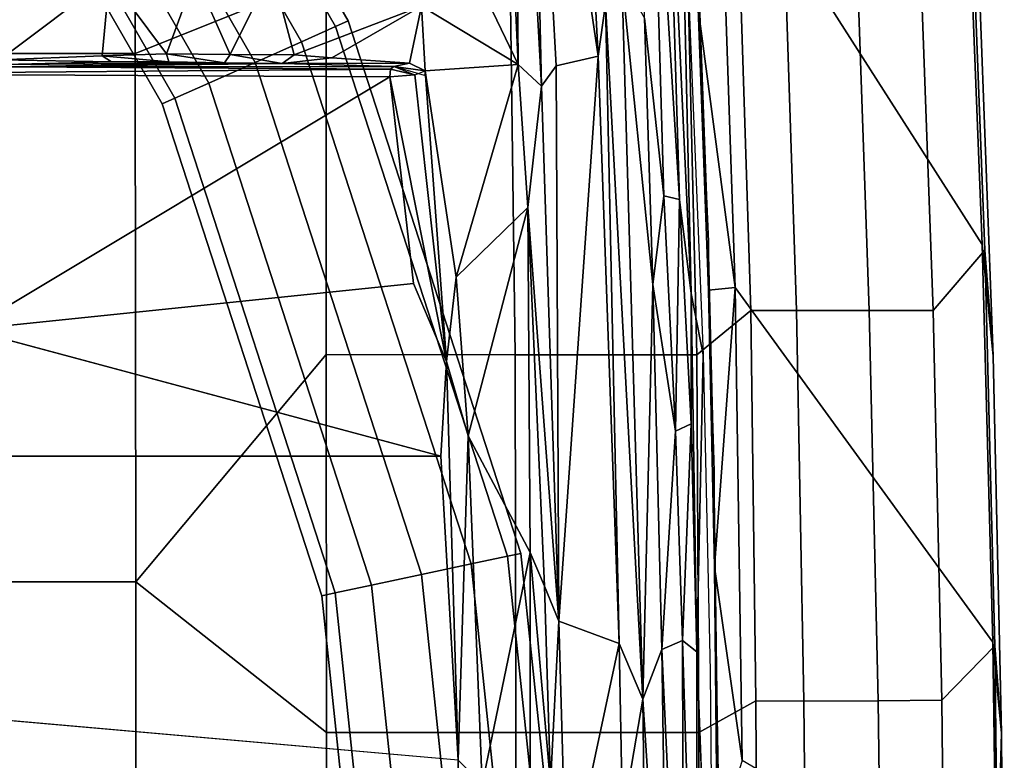
# Model space of a CAD drawing. Units: inches. Extents: x -12.8 to 13.9, y -13.8 to 13.8.
# Drawn here: x 8 to 11.8, y 1.3 to 4.1 of the extents above; entities that cross this region are included whole.
import ezdxf

# ---------------------------------------------------------------- set-up
doc = ezdxf.new("R2010")
doc.units = ezdxf.units.IN
doc.header["$MEASUREMENT"] = 0
for name, color, linetype in [('SEAT-FABRIC', 5, 'Continuous'), ('SEAT-FOOTREST', 5, 'Continuous'), ('SEAT-FRAME', 5, 'Continuous')]:
    doc.layers.add(name, color=color, linetype=linetype)

msp = doc.modelspace()

# ---------------------------------------------------------------- linework, layer by layer
at = {"layer": 'SEAT-FABRIC'}
for points in [[(7.7256, 4.0072, 29.9954), (8.4602, 4.0072, 29.9368), (8.461, 6.0032, 30.1242), (7.7251, 6.017, 30.1796)], [(8.461, 6.0032, 30.1242), (8.4602, 4.0072, 29.9368), (9.1838, 4.2968, 29.8326), (9.1833, 5.7087, 29.9722)], [(10.6566, 5.274, 26.0266), (11.6322, 4.2473, 27.6031), (11.6705, 3.2831, 27.481), (10.6763, 4.8393, 25.9507)], [(10.7337, 3.12, 25.6985), (10.7337, 3.12, 25.6985), (10.5939, 4.177, 25.9014), (10.6763, 4.8393, 25.9507)], [(11.6705, 3.2831, 27.481), (11.7107, 1.7753, 27.3563), (10.7337, 3.12, 25.6985), (10.6763, 4.8393, 25.9507)], [(10.5548, 4.2941, 29.3494), (10.5887, 2.8645, 29.2037), (10.7927, 3.0328, 29.0974), (10.7496, 4.4178, 29.2573)], [(10.7927, 3.0328, 29.0974), (10.9667, 3.0331, 28.9361), (10.9206, 4.417, 29.1053), (10.7496, 4.4178, 29.2573)], [(10.9206, 4.417, 29.1053), (10.9667, 3.0331, 28.9361), (11.2414, 3.0334, 28.541), (11.1939, 4.4174, 28.7227)], [(11.2414, 3.0334, 28.541), (11.4844, 3.033, 28.1102), (11.434, 4.422, 28.2899), (11.1939, 4.4174, 28.7227)], [(11.434, 4.422, 28.2899), (11.4844, 3.033, 28.1102), (11.68, 3.2613, 27.6843), (11.6437, 4.2188, 27.8036)], [(8.4617, 2.0052, 29.8147), (9.1842, 2.8656, 29.7207), (9.1838, 4.2968, 29.8326), (8.4602, 4.0072, 29.9368)], [(9.1838, 4.2968, 29.8326), (9.1842, 2.8656, 29.7207), (9.8996, 2.8647, 29.4983), (9.8816, 4.2948, 29.626)], [(9.8996, 2.8647, 29.4983), (10.5887, 2.8645, 29.2037), (10.5548, 4.2941, 29.3494), (9.8816, 4.2948, 29.626)], [(11.6322, 4.2473, 27.6031), (11.6585, 4.2812, 27.7059), (11.7117, 2.8596, 27.5398), (11.6705, 3.2831, 27.481)], [(11.6585, 4.2812, 27.7059), (11.6437, 4.2188, 27.8036), (11.68, 3.2613, 27.6843), (11.7117, 2.8596, 27.5398)], [(10.6331, 3.2939, 26.2709), (10.6331, 3.2939, 26.2709), (10.5986, 4.2291, 26.3944), (10.5939, 4.177, 25.9014)], [(10.7337, 3.12, 25.6985), (10.7337, 3.12, 25.6985), (10.633, 3.1102, 25.7478), (10.5939, 4.177, 25.9014)], [(10.633, 3.1102, 25.7478), (10.633, 3.1102, 25.7478), (10.6331, 3.2939, 26.2709), (10.5939, 4.177, 25.9014)], [(7.7256, 4.0072, 29.9954), (7.7262, 2.0052, 29.8815), (8.4617, 2.0052, 29.8147), (8.4602, 4.0072, 29.9368)], [(10.6548, 2.4247, 26.1868), (10.6548, 2.4247, 26.1868), (10.6331, 3.2939, 26.2709), (10.633, 3.1102, 25.7478)], [(11.5176, 1.5563, 27.9782), (11.7175, 1.7623, 27.5638), (11.68, 3.2613, 27.6843), (11.4844, 3.033, 28.1102)], [(11.7117, 2.8596, 27.5398), (11.7439, 1.4313, 27.44), (11.7107, 1.7753, 27.3563), (11.6705, 3.2831, 27.481)], [(11.68, 3.2613, 27.6843), (11.7175, 1.7623, 27.5638), (11.7439, 1.4313, 27.44), (11.7117, 2.8596, 27.5398)], [(10.7337, 3.12, 25.6985), (10.7337, 3.12, 25.6985), (10.6561, 2.0609, 25.6258), (10.633, 3.1102, 25.7478)], [(10.633, 3.1102, 25.7478), (10.633, 3.1102, 25.7478), (10.6561, 2.0609, 25.6258), (10.6548, 2.4247, 26.1868)], [(10.7337, 3.12, 25.6985), (10.7337, 3.12, 25.6985), (10.7609, 1.3271, 25.5165), (10.6561, 2.0609, 25.6258)], [(10.7337, 3.12, 25.6985), (11.7107, 1.7753, 27.3563), (11.7241, 0.7634, 27.307), (10.7609, 1.3271, 25.5165)], [(10.7927, 3.0328, 29.0974), (10.5887, 2.8645, 29.2037), (10.5958, 1.4334, 29.1148), (10.8123, 1.5531, 28.9914)], [(10.9936, 1.5529, 28.8149), (10.9667, 3.0331, 28.9361), (10.7927, 3.0328, 29.0974), (10.8123, 1.5531, 28.9914)], [(11.2414, 3.0334, 28.541), (10.9667, 3.0331, 28.9361), (10.9936, 1.5529, 28.8149), (11.2757, 1.5536, 28.4017)], [(11.5176, 1.5563, 27.9782), (11.4844, 3.033, 28.1102), (11.2414, 3.0334, 28.541), (11.2757, 1.5536, 28.4017)], [(9.1845, 1.4334, 29.6468), (9.1842, 2.8656, 29.7207), (8.4617, 2.0052, 29.8147)], [(9.8996, 2.8647, 29.4983), (9.1842, 2.8656, 29.7207), (9.1845, 1.4334, 29.6468), (9.9029, 1.4332, 29.4148)], [(10.5958, 1.4334, 29.1148), (10.5887, 2.8645, 29.2037), (9.8996, 2.8647, 29.4983), (9.9029, 1.4332, 29.4148)], [(10.6561, 2.0609, 25.6258), (10.6561, 2.0609, 25.6258), (10.6713, 1.208, 26.1141), (10.6548, 2.4247, 26.1868)], [(10.7609, 1.3271, 25.5165), (10.7609, 1.3271, 25.5165), (10.6657, 1.0303, 25.5468), (10.6561, 2.0609, 25.6258)], [(10.6561, 2.0609, 25.6258), (10.6561, 2.0609, 25.6258), (10.6657, 1.0303, 25.5468), (10.6713, 1.208, 26.1141)], [(7.7264, 0, 29.8451), (8.4624, 0, 29.773), (8.4617, 2.0052, 29.8147), (7.7262, 2.0052, 29.8815)], [(8.4617, 2.0052, 29.8147), (8.4624, 0, 29.773), (9.1846, 0, 29.6203), (9.1845, 1.4334, 29.6468)], [(11.533, 0, 27.9246), (11.7334, 0, 27.5003), (11.7175, 1.7623, 27.5638), (11.5176, 1.5563, 27.9782)], [(11.7439, 1.4313, 27.44), (11.7439, 1.4313, 27.44), (11.7241, 0.7634, 27.307), (11.7107, 1.7753, 27.3563)], [(11.7175, 1.7623, 27.5638), (11.7334, 0, 27.5003), (11.7385, 0, 27.4743)], [(11.7439, 1.4313, 27.44), (11.7175, 1.7623, 27.5638), (11.7385, 0, 27.4743), (11.754, 0, 27.3966)], [(10.5972, 0, 29.0805), (10.8207, 0, 28.9452), (10.8123, 1.5531, 28.9914), (10.5958, 1.4334, 29.1148)], [(10.8123, 1.5531, 28.9914), (10.8207, 0, 28.9452), (11.0091, 0, 28.7625), (10.9936, 1.5529, 28.8149)], [(11.0091, 0, 28.7625), (11.2964, 0, 28.3412), (11.2757, 1.5536, 28.4017), (10.9936, 1.5529, 28.8149)], [(11.2757, 1.5536, 28.4017), (11.2964, 0, 28.3412), (11.533, 0, 27.9246), (11.5176, 1.5563, 27.9782)], [(9.1846, 0, 29.6203), (9.9035, 0, 29.3833), (9.9029, 1.4332, 29.4148), (9.1845, 1.4334, 29.6468)], [(9.9029, 1.4332, 29.4148), (9.9035, 0, 29.3833), (10.5972, 0, 29.0805), (10.5958, 1.4334, 29.1148)], [(11.7241, 0.7634, 27.307), (11.7439, 1.4313, 27.44), (11.754, 0, 27.3966), (11.7273, 0, 27.2944)]]:
    msp.add_3dface(points, dxfattribs=at)
at = {"layer": 'SEAT-FOOTREST'}
for points in [[(8.1647, 5.9371, 14.4987), (8.0506, 5.8541, 14.6398), (9.0906, 4.0517, 14.6398), (9.2195, 4.109, 14.4987)], [(8.0506, 5.8541, 13.9721), (8.1647, 5.9371, 14.1132), (9.2195, 4.109, 14.1132), (9.0906, 4.0517, 13.9721)], [(8.2065, 5.9674, 14.3059), (8.1647, 5.9371, 14.4987), (9.2195, 4.109, 14.4987), (9.2667, 4.1301, 14.3059)], [(8.1647, 5.9371, 14.1132), (8.2065, 5.9674, 14.3059), (9.2667, 4.1301, 14.3059), (9.2195, 4.109, 14.1132)], [(8.0506, 5.8541, 14.6398), (7.8946, 5.7408, 14.6914), (8.9145, 3.9733, 14.6914), (9.0906, 4.0517, 14.6398)], [(7.8946, 5.7408, 13.9204), (8.0506, 5.8541, 13.9721), (9.0906, 4.0517, 13.9721), (8.9145, 3.9733, 13.9204)], [(7.8946, 5.7408, 14.6914), (7.7387, 5.6275, 14.6398), (8.7384, 3.8949, 14.6398), (8.9145, 3.9733, 14.6914)], [(7.7387, 5.6275, 13.9721), (7.8946, 5.7408, 13.9204), (8.9145, 3.9733, 13.9204), (8.7384, 3.8949, 13.9721)], [(7.7387, 5.6275, 14.6398), (7.6245, 5.5446, 14.4987), (8.6095, 3.8375, 14.4987), (8.7384, 3.8949, 14.6398)], [(7.6245, 5.5446, 14.1132), (7.7387, 5.6275, 13.9721), (8.7384, 3.8949, 13.9721), (8.6095, 3.8375, 14.1132)], [(7.6245, 5.5446, 14.4987), (7.5827, 5.5143, 14.3059), (8.5623, 3.8165, 14.3059), (8.6095, 3.8375, 14.4987)], [(7.5827, 5.5143, 14.3059), (7.6245, 5.5446, 14.1132), (8.6095, 3.8375, 14.1132), (8.5623, 3.8165, 14.3059)], [(9.2195, 4.109, 14.4987), (9.0906, 4.0517, 14.6398), (9.7331, 2.0723, 14.6398), (9.8712, 2.1017, 14.4987)], [(9.0906, 4.0517, 13.9721), (9.2195, 4.109, 14.1132), (9.8712, 2.1017, 14.1132), (9.7331, 2.0723, 13.9721)], [(9.2667, 4.1301, 14.3059), (9.2195, 4.109, 14.4987), (9.8712, 2.1017, 14.4987), (9.9217, 2.1124, 14.3059)], [(9.2195, 4.109, 14.1132), (9.2667, 4.1301, 14.3059), (9.9217, 2.1124, 14.3059), (9.8712, 2.1017, 14.1132)], [(9.0906, 4.0517, 14.6398), (8.9145, 3.9733, 14.6914), (9.5446, 2.0322, 14.6914), (9.7331, 2.0723, 14.6398)], [(8.9145, 3.9733, 13.9204), (9.0906, 4.0517, 13.9721), (9.7331, 2.0723, 13.9721), (9.5446, 2.0322, 13.9204)], [(8.9145, 3.9733, 14.6914), (8.7384, 3.8949, 14.6398), (9.356, 1.9922, 14.6398), (9.5446, 2.0322, 14.6914)], [(8.7384, 3.8949, 13.9721), (8.9145, 3.9733, 13.9204), (9.5446, 2.0322, 13.9204), (9.356, 1.9922, 13.9721)], [(8.7384, 3.8949, 14.6398), (8.6095, 3.8375, 14.4987), (9.218, 1.9628, 14.4987), (9.356, 1.9922, 14.6398)], [(8.6095, 3.8375, 14.1132), (8.7384, 3.8949, 13.9721), (9.356, 1.9922, 13.9721), (9.218, 1.9628, 14.1132)], [(8.6095, 3.8375, 14.4987), (8.5623, 3.8165, 14.3059), (9.1675, 1.9521, 14.3059), (9.218, 1.9628, 14.4987)], [(8.5623, 3.8165, 14.3059), (8.6095, 3.8375, 14.1132), (9.218, 1.9628, 14.1132), (9.1675, 1.9521, 14.3059)], [(9.8712, 2.1017, 14.4987), (9.7331, 2.0723, 14.6398), (9.9501, 0.0026, 14.6398), (10.0912, 0.0026, 14.4987)], [(9.7331, 2.0723, 13.9721), (9.8712, 2.1017, 14.1132), (10.0912, 0.0026, 14.1132), (9.9501, 0.0026, 13.9721)], [(9.9217, 2.1124, 14.3059), (9.8712, 2.1017, 14.4987), (10.0912, 0.0026, 14.4987), (10.1429, 0.0026, 14.3059)], [(9.8712, 2.1017, 14.1132), (9.9217, 2.1124, 14.3059), (10.1429, 0.0026, 14.3059), (10.0912, 0.0026, 14.1132)], [(9.7331, 2.0723, 14.6398), (9.5446, 2.0322, 14.6914), (9.7574, 0.0026, 14.6914), (9.9501, 0.0026, 14.6398)], [(9.5446, 2.0322, 13.9204), (9.7331, 2.0723, 13.9721), (9.9501, 0.0026, 13.9721), (9.7574, 0.0026, 13.9204)], [(9.5446, 2.0322, 14.6914), (9.356, 1.9922, 14.6398), (9.5646, 0.0026, 14.6398), (9.7574, 0.0026, 14.6914)], [(9.356, 1.9922, 13.9721), (9.5446, 2.0322, 13.9204), (9.7574, 0.0026, 13.9204), (9.5646, 0.0026, 13.9721)], [(9.356, 1.9922, 14.6398), (9.218, 1.9628, 14.4987), (9.4235, 0.0026, 14.4987), (9.5646, 0.0026, 14.6398)], [(9.218, 1.9628, 14.1132), (9.356, 1.9922, 13.9721), (9.5646, 0.0026, 13.9721), (9.4235, 0.0026, 14.1132)], [(9.218, 1.9628, 14.4987), (9.1675, 1.9521, 14.3059), (9.3718, 0.0026, 14.3059), (9.4235, 0.0026, 14.4987)], [(9.1675, 1.9521, 14.3059), (9.218, 1.9628, 14.1132), (9.4235, 0.0026, 14.1132), (9.3718, 0.0026, 14.3059)]]:
    msp.add_3dface(points, dxfattribs=at)
at = {"layer": 'SEAT-FRAME'}
for points in [[(9.8977, 5.7535, 26.9289), (9.9109, 3.9653, 26.6492), (9.8327, 5.7001, 26.8956)], [(9.8977, 5.7535, 26.9289), (9.9585, 5.7306, 26.9075), (10.0002, 3.8831, 26.6677)], [(10.0002, 3.8831, 26.6677), (9.9109, 3.9653, 26.6492), (9.8977, 5.7535, 26.9289)], [(10.0002, 3.8831, 26.6677), (9.9585, 5.7306, 26.9075), (10.0558, 3.96, 26.6553)], [(9.9585, 5.7306, 26.9075), (10.2141, 3.9969, 26.5451), (10.0558, 3.96, 26.6553)], [(9.9585, 5.7306, 26.9075), (10.1462, 5.3001, 26.736), (10.2141, 3.9969, 26.5451)], [(9.9109, 3.9653, 26.6492), (9.6694, 4.4705, 26.4016), (9.8327, 5.7001, 26.8956)], [(10.2141, 3.9969, 26.5451), (10.1462, 5.3001, 26.736), (10.2426, 4.1946, 26.5254)], [(10.4634, 3.4671, 26.1557), (10.3899, 4.1409, 26.2704), (10.4126, 5.2187, 26.4078)], [(10.4126, 5.2187, 26.4078), (10.5233, 3.4537, 26.1607), (10.4634, 3.4671, 26.1557)], [(10.4712, 5.1764, 26.4346), (10.5233, 3.4537, 26.1607), (10.4126, 5.2187, 26.4078)], [(10.4712, 5.1764, 26.4346), (10.5675, 3.0976, 26.1575), (10.5233, 3.4537, 26.1607)], [(10.5675, 3.0976, 26.1575), (10.4712, 5.1764, 26.4346), (10.5222, 5.1145, 26.5265)], [(10.6129, 2.8649, 26.2126), (10.5675, 3.0976, 26.1575), (10.5222, 5.1145, 26.5265)], [(9.9109, 3.9653, 26.6492), (9.5452, 4.1865, 26.1668), (9.6694, 4.4705, 26.4016)], [(8.3628, 4.296, 25.2758), (7.9454, 3.9825, 25.2719), (0.9554, 4.4128, 25.2427)], [(8.3628, 4.296, 25.2758), (8.335, 3.9983, 25.2732), (7.9454, 3.9825, 25.2719)], [(8.3628, 4.296, 25.2758), (8.5782, 4.0056, 25.3091), (8.335, 3.9983, 25.2732)], [(8.5782, 4.0056, 25.3091), (8.3628, 4.296, 25.2758), (8.6865, 4.3029, 25.3639)], [(8.82, 4.0031, 25.4032), (8.5782, 4.0056, 25.3091), (8.6865, 4.3029, 25.3639)], [(8.82, 4.0031, 25.4032), (8.6865, 4.3029, 25.3639), (8.9777, 4.3209, 25.5462)], [(8.9777, 4.3209, 25.5462), (9.0619, 4.0024, 25.5687), (8.82, 4.0031, 25.4032)], [(8.9777, 4.3209, 25.5462), (9.5452, 4.1865, 26.1668), (9.0619, 4.0024, 25.5687)], [(10.3844, 1.5605, 26.1161), (10.2426, 4.1946, 26.5254), (10.3037, 4.295, 26.3868)], [(10.4218, 3.1309, 26.149), (10.3844, 1.5605, 26.1161), (10.3037, 4.295, 26.3868)], [(10.3899, 4.1409, 26.2704), (10.4218, 3.1309, 26.149), (10.3037, 4.295, 26.3868)], [(9.2047, 3.99, 25.7057), (9.0619, 4.0024, 25.5687), (9.5452, 4.1865, 26.1668)], [(9.4994, 3.9705, 26.0654), (9.2047, 3.99, 25.7057), (9.5452, 4.1865, 26.1668)], [(9.559, 3.9406, 26.1381), (9.4994, 3.9705, 26.0654), (9.5452, 4.1865, 26.1668)], [(9.9109, 3.9653, 26.6492), (9.559, 3.9406, 26.1381), (9.5452, 4.1865, 26.1668)], [(10.2141, 3.9969, 26.5451), (10.2426, 4.1946, 26.5254), (10.2947, 1.7709, 26.3208)], [(10.3844, 1.5605, 26.1161), (10.2947, 1.7709, 26.3208), (10.2426, 4.1946, 26.5254)], [(10.4634, 3.4671, 26.1557), (10.4218, 3.1309, 26.149), (10.3899, 4.1409, 26.2704)], [(8.3694, 3.975, 25.2926), (7.9454, 3.9825, 25.2719), (8.335, 3.9983, 25.2732)], [(8.335, 3.9983, 25.2732), (8.5782, 4.0056, 25.3091), (8.5872, 3.9747, 25.3306)], [(8.5872, 3.9747, 25.3306), (8.3694, 3.975, 25.2926), (8.335, 3.9983, 25.2732)], [(8.5872, 3.9747, 25.3306), (8.5782, 4.0056, 25.3091), (8.7981, 3.972, 25.4135)], [(8.82, 4.0031, 25.4032), (8.7981, 3.972, 25.4135), (8.5782, 4.0056, 25.3091)], [(8.7981, 3.972, 25.4135), (8.82, 4.0031, 25.4032), (9.0173, 3.9689, 25.5569)], [(9.0619, 4.0024, 25.5687), (9.0173, 3.9689, 25.5569), (8.82, 4.0031, 25.4032)], [(9.0173, 3.9689, 25.5569), (9.0619, 4.0024, 25.5687), (9.2047, 3.99, 25.7057)], [(10.065, 1.8551, 26.4994), (10.0558, 3.96, 26.6553), (10.2141, 3.9969, 26.5451)], [(10.2947, 1.7709, 26.3208), (10.065, 1.8551, 26.4994), (10.2141, 3.9969, 26.5451)], [(7.2749, 3.9299, 26.0771), (7.9966, 3.9561, 26.0518), (9.4275, 3.9469, 26.0779)], [(7.9666, 3.9658, 25.4314), (7.9454, 3.9825, 25.2719), (8.3694, 3.975, 25.2926)], [(8.7981, 3.972, 25.4135), (7.9966, 3.9561, 26.0518), (7.9666, 3.9658, 25.4314)], [(8.7981, 3.972, 25.4135), (9.0173, 3.9689, 25.5569), (7.9966, 3.9561, 26.0518)], [(9.0173, 3.9689, 25.5569), (9.4401, 3.9573, 26.0494), (7.9966, 3.9561, 26.0518)], [(7.9966, 3.9561, 26.0518), (9.4401, 3.9573, 26.0494), (9.4275, 3.9469, 26.0779)], [(9.4994, 3.9705, 26.0654), (9.0173, 3.9689, 25.5569), (9.2047, 3.99, 25.7057)], [(9.4994, 3.9705, 26.0654), (9.4401, 3.9573, 26.0494), (9.0173, 3.9689, 25.5569)], [(9.4275, 3.9469, 26.0779), (9.4401, 3.9573, 26.0494), (9.5194, 3.9266, 26.1091)], [(9.4401, 3.9573, 26.0494), (9.4994, 3.9705, 26.0654), (9.559, 3.9406, 26.1381)], [(9.4401, 3.9573, 26.0494), (9.559, 3.9406, 26.1381), (9.5567, 3.9236, 26.1424)], [(9.559, 3.9406, 26.1381), (9.9109, 3.9653, 26.6492), (9.676, 3.1591, 26.1833)], [(9.9483, 3.4232, 26.61), (9.676, 3.1591, 26.1833), (9.9109, 3.9653, 26.6492)], [(9.9483, 3.4232, 26.61), (9.9109, 3.9653, 26.6492), (10.0002, 3.8831, 26.6677)], [(10.065, 1.8551, 26.4994), (10.0002, 3.8831, 26.6677), (10.0558, 3.96, 26.6553)], [(9.4247, 3.9183, 26.0875), (7.2749, 3.9299, 26.0771), (9.4275, 3.9469, 26.0779)], [(7.2749, 3.9299, 26.0771), (9.4247, 3.9183, 26.0875), (7.8275, 2.9612, 26.0897)], [(9.4247, 3.9183, 26.0875), (9.4275, 3.9469, 26.0779), (9.5194, 3.9266, 26.1091)], [(9.5194, 3.9266, 26.1091), (9.6397, 2.8401, 26.1241), (9.4254, 3.9183, 26.0877)], [(9.559, 3.9406, 26.1381), (9.6397, 2.8401, 26.1241), (9.5194, 3.9266, 26.1091)], [(9.6397, 2.8401, 26.1241), (9.559, 3.9406, 26.1381), (9.676, 3.1591, 26.1833)], [(7.8275, 2.9612, 26.0897), (9.4247, 3.9183, 26.0875), (9.5142, 3.1353, 26.0947)], [(9.5142, 3.1353, 26.0947), (9.4254, 3.9183, 26.0877), (9.6397, 2.8401, 26.1241)], [(10.0002, 3.8831, 26.6677), (10.065, 1.8551, 26.4994), (9.9483, 3.4232, 26.61)], [(10.508, 2.5762, 26.0569), (10.4218, 3.1309, 26.149), (10.4634, 3.4671, 26.1557)], [(10.4634, 3.4671, 26.1557), (10.5233, 3.4537, 26.1607), (10.508, 2.5762, 26.0569)], [(10.567, 2.6031, 26.0859), (10.508, 2.5762, 26.0569), (10.5233, 3.4537, 26.1607)], [(10.5675, 3.0976, 26.1575), (10.567, 2.6031, 26.0859), (10.5233, 3.4537, 26.1607)], [(9.676, 3.1591, 26.1833), (9.9483, 3.4232, 26.61), (9.7219, 2.558, 26.1888)], [(9.9483, 3.4232, 26.61), (9.9571, 2.1153, 26.5037), (9.7219, 2.558, 26.1888)], [(9.9571, 2.1153, 26.5037), (9.9483, 3.4232, 26.61), (10.0106, 1.9877, 26.5143)], [(10.065, 1.8551, 26.4994), (10.0106, 1.9877, 26.5143), (9.9483, 3.4232, 26.61)], [(9.7219, 2.558, 26.1888), (9.6397, 2.8401, 26.1241), (9.676, 3.1591, 26.1833)], [(10.4218, 3.1309, 26.149), (10.4559, 1.7481, 26.0316), (10.3844, 1.5605, 26.1161)], [(10.4218, 3.1309, 26.149), (10.508, 2.5762, 26.0569), (10.4559, 1.7481, 26.0316)], [(10.5891, 1.7396, 26.0259), (10.567, 2.6031, 26.0859), (10.5675, 3.0976, 26.1575)], [(10.5891, 1.7396, 26.0259), (10.5675, 3.0976, 26.1575), (10.6129, 2.8649, 26.2126)], [(7.8275, 2.9612, 26.0897), (9.6188, 2.4803, 26.1086), (-3.4391, 2.4803, 26.0548)], [(9.6397, 2.8401, 26.1241), (9.6844, 1.3293, 26.1149), (9.6188, 2.4803, 26.1086)], [(9.6397, 2.8401, 26.1241), (9.7219, 2.558, 26.1888), (9.6844, 1.3293, 26.1149)], [(10.4559, 1.7481, 26.0316), (10.508, 2.5762, 26.0569), (10.5347, 1.7822, 25.9987)], [(10.508, 2.5762, 26.0569), (10.567, 2.6031, 26.0859), (10.5347, 1.7822, 25.9987)], [(10.5347, 1.7822, 25.9987), (10.567, 2.6031, 26.0859), (10.5891, 1.7396, 26.0259)], [(9.775, 1.236, 26.1976), (9.6844, 1.3293, 26.1149), (9.7219, 2.558, 26.1888)], [(9.775, 1.236, 26.1976), (9.7219, 2.558, 26.1888), (9.9571, 2.1153, 26.5037)], [(9.6188, 2.4803, 26.1086), (9.6844, 1.3293, 26.1149), (-3.4391, 2.4803, 26.0548)], [(9.957, 1.2468, 26.4735), (9.775, 1.236, 26.1976), (9.9571, 2.1153, 26.5037)], [(10.0338, 1.2385, 26.4946), (9.957, 1.2468, 26.4735), (9.9571, 2.1153, 26.5037)], [(10.0338, 1.2385, 26.4946), (9.9571, 2.1153, 26.5037), (10.0106, 1.9877, 26.5143)], [(10.065, 1.8551, 26.4994), (10.0338, 1.2385, 26.4946), (10.0106, 1.9877, 26.5143)], [(10.0951, 0.8351, 26.4691), (10.0338, 1.2385, 26.4946), (10.065, 1.8551, 26.4994)], [(10.0951, 0.8351, 26.4691), (10.065, 1.8551, 26.4994), (10.2947, 1.7709, 26.3208)], [(10.0951, 0.8351, 26.4691), (10.2947, 1.7709, 26.3208), (10.3063, 1.109, 26.2974)], [(10.3063, 1.109, 26.2974), (10.2947, 1.7709, 26.3208), (10.3844, 1.5605, 26.1161)], [(10.5347, 1.7822, 25.9987), (10.5398, -0.0396, 25.9191), (10.4559, 1.7481, 26.0316)], [(10.5347, 1.7822, 25.9987), (10.5891, 1.7396, 26.0259), (10.5904, 0, 25.9359)], [(10.5347, 1.7822, 25.9987), (10.5904, 0, 25.9359), (10.5398, -0.0396, 25.9191)], [(10.3844, 1.5605, 26.1161), (10.4559, 1.7481, 26.0316), (10.4806, 0.0573, 25.9527)], [(10.5398, -0.0396, 25.9191), (10.4806, 0.0573, 25.9527), (10.4559, 1.7481, 26.0316)], [(10.6545, 0, 26.0449), (10.5904, 0, 25.9359), (10.5891, 1.7396, 26.0259)], [(10.3844, 1.5605, 26.1161), (10.4032, 0, 26.0767), (10.3063, 1.109, 26.2974)], [(10.4032, 0, 26.0767), (10.3844, 1.5605, 26.1161), (10.4806, 0.0573, 25.9527)], [(9.6349, -2.3417, 26.1092), (9.6844, 1.3293, 26.1149), (9.7063, -1.2341, 26.1281)], [(9.7063, -1.2341, 26.1281), (9.6844, 1.3293, 26.1149), (9.775, 1.236, 26.1976)]]:
    msp.add_3dface(points, dxfattribs=at)
for points, invisible_edges in [([(8.3694, 3.975, 25.2926), (8.5872, 3.9747, 25.3306), (7.9666, 3.9658, 25.4314)], 2), ([(8.5872, 3.9747, 25.3306), (8.7981, 3.972, 25.4135), (7.9666, 3.9658, 25.4314)], 12), ([(9.5142, 3.1353, 26.0947), (9.6188, 2.4803, 26.1086), (7.8275, 2.9612, 26.0897)], 1), ([(9.5142, 3.1353, 26.0947), (9.6397, 2.8401, 26.1241), (9.6188, 2.4803, 26.1086)], 12), ([(10.5891, 1.7396, 26.0259), (10.6129, 2.8649, 26.2126), (10.6396, 1.6662, 26.1192)], 12), ([(-3.4391, 2.4803, 26.0548), (-3.4446, -2.7853, 26.0527), (9.6349, -2.3417, 26.1092)], 12), ([(9.6349, -2.3417, 26.1092), (9.6844, 1.3293, 26.1149), (-3.4391, 2.4803, 26.0548)], 12), ([(10.6396, 1.6662, 26.1192), (10.6545, 0, 26.0449), (10.5891, 1.7396, 26.0259)], 12)]:
    msp.add_3dface(points, dxfattribs=dict(at, invisible_edges=invisible_edges))

doc.saveas('drawing.dxf')
